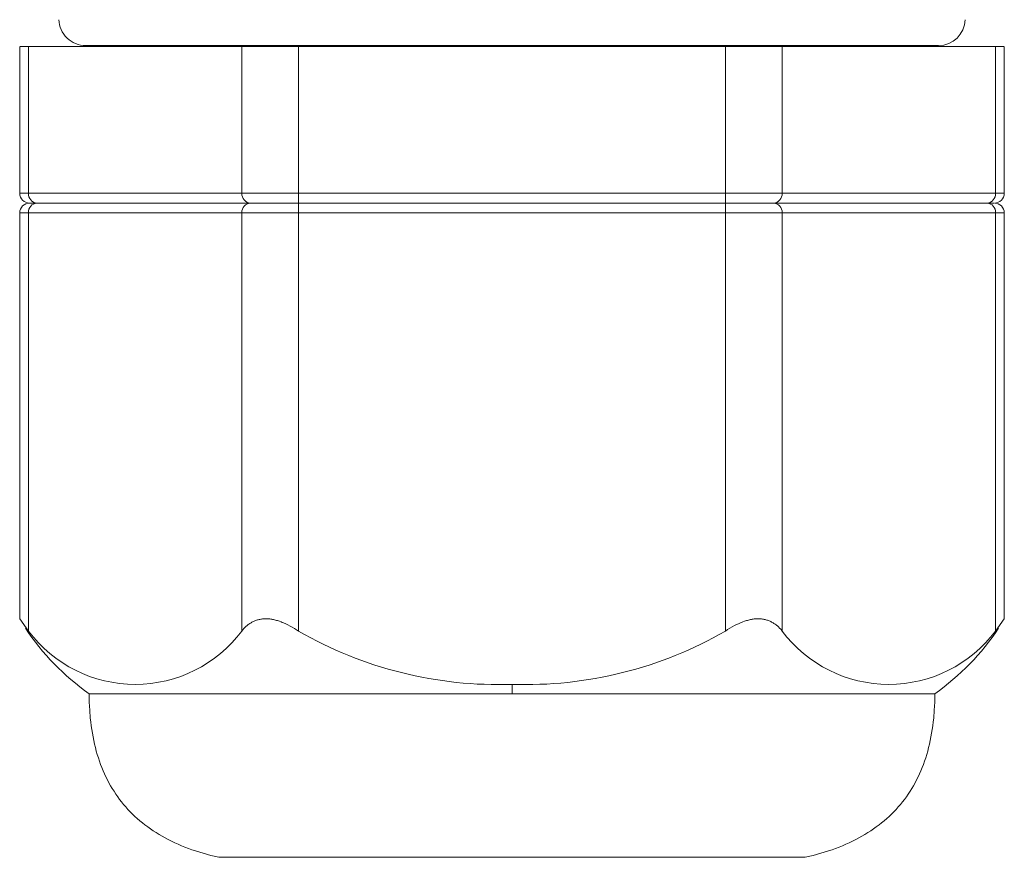
# Model space of a CAD drawing. Units: millimetres. Extents: x -415 to 408, y 12 to 285.
# Drawn here: x 268 to 294, y 86 to 108 of the extents above; entities that cross this region are included whole.
import ezdxf

# ---------------------------------------------------------------- set-up
doc = ezdxf.new("R2010")
doc.units = ezdxf.units.MM
doc.header["$MEASUREMENT"] = 0
doc.layers.add('Layer 1', color=7, linetype='Continuous')

msp = doc.modelspace()

# ---------------------------------------------------------------- linework, layer by layer
at = {"layer": 'Layer 1', "color": 7, "lineweight": 5, "true_color": 0xffffff}
for points in [[(268.145, 103.022), (268.145, 106.861)], [(268.375, 106.861), (268.161, 106.861)], [(273.964, 106.861), (268.375, 106.861)], [(268.375, 103.022), (268.375, 106.861)], [(269.934, 106.888), (269.88, 106.888)], [(269.972, 106.888), (269.934, 106.888)], [(270.002, 106.888), (269.972, 106.888)], [(270.055, 106.888), (270.002, 106.888)], [(270.095, 106.888), (270.055, 106.888)], [(270.164, 106.888), (270.095, 106.888)], [(270.213, 106.888), (270.164, 106.888)], [(270.3, 106.888), (270.213, 106.888)], [(270.359, 106.888), (270.3, 106.888)], [(270.463, 106.888), (270.359, 106.888)], [(270.531, 106.888), (270.463, 106.888)], [(270.653, 106.888), (270.531, 106.888)], [(270.731, 106.888), (270.653, 106.888)], [(270.871, 106.888), (270.731, 106.888)], [(270.958, 106.888), (270.871, 106.888)], [(271.117, 106.888), (270.958, 106.888)], [(271.689, 106.888), (271.117, 106.888)], [(271.629, 106.861), (271.629, 106.888)], [(271.804, 106.888), (271.689, 106.888)], [(271.896, 106.888), (271.804, 106.888)], [(272.881, 106.888), (271.896, 106.888)], [(272.29, 106.888), (272.22, 106.888)], [(272.902, 106.888), (272.881, 106.888)], [(273.559, 106.888), (272.902, 106.888)], [(274.336, 106.888), (273.559, 106.888)], [(273.964, 106.861), (275.448, 106.861)], [(273.964, 103.022), (273.964, 106.861)], [(274.555, 106.888), (274.336, 106.888)], [(274.851, 106.888), (274.555, 106.888)], [(276.092, 106.888), (274.851, 106.888)], [(275.448, 106.861), (275.448, 103.022)], [(275.448, 106.861), (286.627, 106.861)], [(276.203, 106.888), (276.092, 106.888)], [(276.518, 106.888), (276.203, 106.888)], [(276.873, 106.888), (276.518, 106.888)], [(276.974, 106.888), (276.873, 106.888)], [(277.219, 106.888), (276.974, 106.888)], [(277.64, 106.888), (277.219, 106.888)], [(277.796, 106.888), (277.64, 106.888)], [(277.965, 106.888), (277.796, 106.888)], [(278.401, 106.888), (277.965, 106.888)], [(278.65, 106.888), (278.401, 106.888)], [(279.005, 106.888), (278.65, 106.888)], [(279.083, 106.888), (279.005, 106.888)], [(279.208, 106.888), (279.083, 106.888)], [(279.694, 106.888), (279.208, 106.888)], [(279.954, 106.888), (279.694, 106.888)], [(280.24, 106.888), (279.954, 106.888)], [(280.391, 106.888), (280.24, 106.888)], [(280.746, 106.888), (280.391, 106.888)], [(280.826, 106.888), (280.746, 106.888)], [(281.076, 106.888), (280.826, 106.888)], [(281.038, 106.888), (281.038, 106.861)], [(281.536, 106.888), (281.076, 106.888)], [(281.69, 106.888), (281.536, 106.888)], [(281.822, 106.888), (281.69, 106.888)], [(282.117, 106.888), (281.822, 106.888)], [(282.951, 106.888), (282.117, 106.888)], [(283.07, 106.888), (282.951, 106.888)], [(283.414, 106.888), (283.07, 106.888)], [(283.59, 106.888), (283.414, 106.888)], [(283.822, 106.888), (283.59, 106.888)], [(284.148, 106.888), (283.822, 106.888)], [(284.529, 106.888), (284.148, 106.888)], [(284.63, 106.888), (284.529, 106.888)], [(285.024, 106.888), (284.63, 106.888)], [(285.267, 106.888), (285.024, 106.888)], [(285.407, 106.888), (285.267, 106.888)], [(286.285, 106.888), (285.407, 106.888)], [(286.411, 106.888), (286.285, 106.888)], [(287.247, 106.888), (286.411, 106.888)], [(286.627, 103.022), (286.627, 106.861)], [(286.627, 106.861), (288.111, 106.861)], [(287.426, 106.888), (287.247, 106.888)], [(287.621, 106.888), (287.426, 106.888)], [(287.973, 106.888), (287.621, 106.888)], [(288.077, 106.888), (287.973, 106.888)], [(288.261, 106.888), (288.077, 106.888)], [(288.111, 106.861), (288.111, 103.022)], [(288.111, 106.861), (293.701, 106.861)], [(288.516, 106.888), (288.261, 106.888)], [(288.814, 106.888), (288.516, 106.888)], [(288.973, 106.888), (288.814, 106.888)], [(290.979, 106.888), (288.973, 106.888)], [(290.446, 106.861), (290.446, 106.888)], [(292.207, 106.888), (290.979, 106.888)], [(293.701, 103.022), (293.701, 106.861)], [(293.701, 106.861), (293.915, 106.861)], [(293.93, 103.022), (293.93, 106.861)], [(268.147, 103.022), (268.145, 103.022)], [(268.145, 103.022), (268.145, 103.022)], [(268.145, 103.022), (268.145, 103.022)], [(268.145, 103.022), (268.145, 103.022)], [(268.145, 103.022), (268.145, 103.022)], [(268.145, 103.022), (268.146, 103.022)], [(268.146, 103.022), (268.18, 103.022)], [(268.161, 103.022), (268.147, 103.022)], [(268.18, 103.022), (268.375, 103.022)], [(268.375, 103.022), (273.964, 103.022)], [(273.964, 103.022), (275.448, 103.022)], [(275.448, 103.022), (275.448, 102.765)], [(275.448, 103.022), (286.627, 103.022)], [(286.627, 103.022), (286.627, 102.765)], [(288.111, 103.022), (286.627, 103.022)], [(288.111, 103.022), (293.701, 103.022)], [(293.896, 103.022), (293.701, 103.022)], [(293.929, 103.022), (293.896, 103.022)], [(293.915, 103.022), (293.928, 103.022)], [(293.928, 103.022), (293.93, 103.022)], [(293.93, 103.022), (293.929, 103.022)], [(293.93, 103.022), (293.93, 103.022)], [(293.93, 103.022), (293.93, 103.022)], [(293.93, 103.022), (293.93, 103.022)], [(293.93, 103.022), (293.93, 103.022)], [(268.433, 102.765), (268.415, 102.765)], [(268.433, 102.765), (268.597, 102.765)], [(268.597, 102.765), (274.187, 102.765)], [(274.145, 102.765), (274.086, 102.765)], [(274.641, 102.765), (274.187, 102.765)], [(274.641, 102.765), (275.353, 102.765)], [(275.448, 102.765), (275.353, 102.765)], [(275.448, 102.508), (275.448, 102.765)], [(286.627, 102.765), (275.448, 102.765)], [(286.627, 102.508), (286.627, 102.765)], [(286.723, 102.765), (286.627, 102.765)], [(286.723, 102.765), (287.355, 102.765)], [(287.434, 102.765), (287.355, 102.765)], [(287.889, 102.765), (287.434, 102.765)], [(293.478, 102.765), (287.889, 102.765)], [(287.99, 102.765), (287.931, 102.765)], [(293.478, 102.765), (293.66, 102.765)], [(268.145, 91.877), (268.145, 102.508)], [(268.147, 102.508), (268.145, 102.508)], [(268.145, 102.508), (268.145, 102.508)], [(268.145, 102.508), (268.145, 102.508)], [(268.145, 102.508), (268.145, 102.508)], [(268.145, 102.508), (268.145, 102.508)], [(268.145, 102.508), (268.146, 102.508)], [(268.146, 102.508), (268.18, 102.508)], [(268.161, 102.508), (268.147, 102.508)], [(268.18, 102.508), (268.375, 102.508)], [(268.375, 91.556), (268.375, 102.508)], [(268.375, 102.508), (273.964, 102.508)], [(273.964, 102.508), (275.448, 102.508)], [(273.964, 91.556), (273.964, 102.508)], [(275.448, 91.556), (275.448, 102.508)], [(275.448, 102.508), (286.627, 102.508)], [(286.627, 102.508), (288.111, 102.508)], [(286.627, 91.556), (286.627, 102.508)], [(288.111, 91.556), (288.111, 102.508)], [(288.111, 102.508), (293.701, 102.508)], [(293.701, 102.508), (293.7, 91.556)], [(293.701, 102.508), (293.915, 102.508)], [(293.93, 91.877), (293.93, 102.508)], [(268.145, 91.877), (268.375, 91.556)], [(274.225, 91.786), (274.245, 91.796)], [(274.245, 91.796), (274.265, 91.806)], [(274.265, 91.806), (274.285, 91.815)], [(274.285, 91.815), (274.306, 91.824)], [(274.306, 91.824), (274.327, 91.832)], [(274.327, 91.832), (274.348, 91.839)], [(274.348, 91.839), (274.37, 91.846)], [(274.37, 91.846), (274.391, 91.852)], [(274.391, 91.852), (274.413, 91.857)], [(274.413, 91.857), (274.435, 91.862)], [(274.435, 91.862), (274.457, 91.866)], [(274.457, 91.866), (274.48, 91.87)], [(274.48, 91.87), (274.502, 91.872)], [(274.502, 91.872), (274.524, 91.875)], [(274.524, 91.875), (274.547, 91.876)], [(274.547, 91.876), (274.569, 91.877)], [(274.569, 91.877), (274.592, 91.878)], [(274.592, 91.878), (274.617, 91.877)], [(274.617, 91.877), (274.643, 91.876)], [(274.643, 91.876), (274.669, 91.874)], [(274.669, 91.874), (274.694, 91.872)], [(274.694, 91.872), (274.72, 91.869)], [(274.72, 91.869), (274.745, 91.865)], [(274.745, 91.865), (274.77, 91.86)], [(274.77, 91.86), (274.796, 91.855)], [(274.796, 91.855), (274.821, 91.849)], [(274.821, 91.849), (274.846, 91.843)], [(274.846, 91.843), (274.871, 91.836)], [(274.871, 91.836), (274.896, 91.829)], [(274.896, 91.829), (274.92, 91.821)], [(274.92, 91.821), (274.945, 91.813)], [(274.945, 91.813), (274.993, 91.796)], [(287.082, 91.795), (287.13, 91.813)], [(287.13, 91.813), (287.18, 91.829)], [(287.18, 91.829), (287.205, 91.836)], [(287.205, 91.836), (287.23, 91.843)], [(287.23, 91.843), (287.255, 91.85)], [(287.255, 91.85), (287.28, 91.856)], [(287.28, 91.856), (287.306, 91.861)], [(287.306, 91.861), (287.331, 91.866)], [(287.331, 91.866), (287.357, 91.87)], [(287.357, 91.87), (287.382, 91.873)], [(287.382, 91.873), (287.408, 91.876)], [(287.408, 91.876), (287.434, 91.878)], [(287.434, 91.878), (287.459, 91.879)], [(287.459, 91.879), (287.485, 91.879)], [(287.485, 91.879), (287.508, 91.879)], [(287.508, 91.879), (287.53, 91.877)], [(287.53, 91.877), (287.553, 91.875)], [(287.553, 91.875), (287.576, 91.873)], [(287.576, 91.873), (287.598, 91.87)], [(287.598, 91.87), (287.621, 91.866)], [(287.621, 91.866), (287.643, 91.861)], [(287.643, 91.861), (287.665, 91.856)], [(287.665, 91.856), (287.687, 91.85)], [(287.687, 91.85), (287.709, 91.844)], [(287.709, 91.844), (287.731, 91.837)], [(287.731, 91.837), (287.752, 91.829)], [(287.752, 91.829), (287.774, 91.821)], [(287.774, 91.821), (287.795, 91.812)], [(287.795, 91.812), (287.816, 91.802)], [(287.816, 91.802), (287.836, 91.792)], [(293.7, 91.556), (293.93, 91.877)], [(273.964, 91.556), (273.979, 91.575)], [(273.979, 91.575), (273.994, 91.594)], [(273.994, 91.594), (274.01, 91.612)], [(274.01, 91.612), (274.026, 91.63)], [(274.026, 91.63), (274.043, 91.647)], [(274.043, 91.647), (274.061, 91.664)], [(274.061, 91.664), (274.078, 91.68)], [(274.078, 91.68), (274.097, 91.696)], [(274.097, 91.696), (274.114, 91.71)], [(274.114, 91.71), (274.132, 91.724)], [(274.132, 91.724), (274.149, 91.737)], [(274.149, 91.737), (274.168, 91.75)], [(274.168, 91.75), (274.186, 91.763)], [(274.186, 91.763), (274.206, 91.774)], [(274.206, 91.774), (274.225, 91.786)], [(274.993, 91.796), (275.023, 91.784)], [(275.023, 91.784), (275.053, 91.772)], [(275.053, 91.772), (275.112, 91.746)], [(275.112, 91.746), (275.17, 91.718)], [(275.17, 91.718), (275.227, 91.688)], [(275.227, 91.688), (275.284, 91.657)], [(275.284, 91.657), (275.339, 91.625)], [(275.339, 91.625), (275.394, 91.591)], [(275.394, 91.591), (275.448, 91.556)], [(286.627, 91.556), (286.685, 91.593)], [(286.685, 91.593), (286.744, 91.629)], [(286.744, 91.629), (286.804, 91.664)], [(286.804, 91.664), (286.864, 91.697)], [(286.864, 91.697), (286.918, 91.724)], [(286.918, 91.724), (286.972, 91.749)], [(286.972, 91.749), (287.026, 91.773)], [(287.026, 91.773), (287.082, 91.795)], [(287.836, 91.792), (287.856, 91.781)], [(287.856, 91.781), (287.876, 91.77)], [(287.876, 91.77), (287.896, 91.758)], [(287.896, 91.758), (287.915, 91.746)], [(287.915, 91.746), (287.934, 91.733)], [(287.934, 91.733), (287.952, 91.72)], [(287.952, 91.72), (287.97, 91.705)], [(287.97, 91.705), (287.988, 91.691)], [(287.988, 91.691), (288.005, 91.676)], [(288.005, 91.676), (288.022, 91.66)], [(288.022, 91.66), (288.038, 91.644)], [(288.038, 91.644), (288.054, 91.627)], [(288.054, 91.627), (288.069, 91.61)], [(288.069, 91.61), (288.083, 91.593)], [(288.083, 91.593), (288.098, 91.575)], [(288.098, 91.575), (288.111, 91.556)], [(281.038, 90.16), (281.038, 89.914)], [(269.968, 89.697), (269.965, 89.914)], [(269.965, 89.914), (281.038, 89.914)], [(281.038, 89.914), (292.099, 89.914)], [(292.11, 89.914), (292.107, 89.697)], [(269.978, 89.484), (269.968, 89.697)], [(269.995, 89.277), (269.978, 89.484)], [(292.097, 89.484), (292.081, 89.277)], [(292.107, 89.697), (292.097, 89.484)], [(270.006, 89.176), (269.995, 89.277)], [(292.081, 89.277), (292.07, 89.176)], [(270.018, 89.076), (270.006, 89.176)], [(270.032, 88.977), (270.018, 89.076)], [(270.048, 88.88), (270.032, 88.977)], [(292.043, 88.977), (292.028, 88.88)], [(292.057, 89.076), (292.043, 88.977)], [(292.07, 89.176), (292.057, 89.076)], [(270.065, 88.784), (270.048, 88.88)], [(270.084, 88.689), (270.065, 88.784)], [(292.01, 88.784), (291.991, 88.689)], [(292.028, 88.88), (292.01, 88.784)], [(270.105, 88.596), (270.084, 88.689)], [(270.127, 88.504), (270.105, 88.596)], [(270.152, 88.413), (270.127, 88.504)], [(291.948, 88.504), (291.924, 88.413)], [(291.97, 88.596), (291.948, 88.504)], [(291.991, 88.689), (291.97, 88.596)], [(270.177, 88.324), (270.152, 88.413)], [(270.205, 88.236), (270.177, 88.324)], [(270.234, 88.15), (270.205, 88.236)], [(291.871, 88.236), (291.842, 88.15)], [(291.898, 88.324), (291.871, 88.236)], [(291.924, 88.413), (291.898, 88.324)], [(270.264, 88.065), (270.234, 88.15)], [(270.296, 87.981), (270.264, 88.065)], [(270.33, 87.898), (270.296, 87.981)], [(291.779, 87.981), (291.745, 87.898)], [(291.811, 88.065), (291.779, 87.981)], [(291.842, 88.15), (291.811, 88.065)], [(270.366, 87.817), (270.33, 87.898)], [(270.403, 87.737), (270.366, 87.817)], [(270.442, 87.659), (270.403, 87.737)], [(291.672, 87.737), (291.633, 87.659)], [(291.709, 87.817), (291.672, 87.737)], [(291.745, 87.898), (291.709, 87.817)], [(270.483, 87.582), (270.442, 87.659)], [(270.525, 87.506), (270.483, 87.582)], [(270.569, 87.432), (270.525, 87.506)], [(270.615, 87.359), (270.569, 87.432)], [(291.507, 87.432), (291.461, 87.359)], [(291.55, 87.506), (291.507, 87.432)], [(291.593, 87.582), (291.55, 87.506)], [(291.633, 87.659), (291.593, 87.582)], [(270.662, 87.287), (270.615, 87.359)], [(270.711, 87.217), (270.662, 87.287)], [(270.761, 87.148), (270.711, 87.217)], [(291.365, 87.217), (291.314, 87.148)], [(291.414, 87.287), (291.365, 87.217)], [(291.461, 87.359), (291.414, 87.287)], [(270.813, 87.08), (270.761, 87.148)], [(270.867, 87.014), (270.813, 87.08)], [(270.923, 86.949), (270.867, 87.014)], [(270.98, 86.886), (270.923, 86.949)], [(291.153, 86.949), (291.096, 86.886)], [(291.208, 87.014), (291.153, 86.949)], [(291.262, 87.08), (291.208, 87.014)], [(291.314, 87.148), (291.262, 87.08)], [(271.039, 86.823), (270.98, 86.886)], [(271.099, 86.762), (271.039, 86.823)], [(271.161, 86.703), (271.099, 86.762)], [(271.225, 86.645), (271.161, 86.703)], [(271.29, 86.588), (271.225, 86.645)], [(290.851, 86.645), (290.785, 86.588)], [(290.914, 86.703), (290.851, 86.645)], [(290.976, 86.762), (290.914, 86.703)], [(291.037, 86.823), (290.976, 86.762)], [(291.096, 86.886), (291.037, 86.823)], [(271.358, 86.533), (271.29, 86.588)], [(271.426, 86.479), (271.358, 86.533)], [(271.497, 86.426), (271.426, 86.479)], [(271.569, 86.374), (271.497, 86.426)], [(290.579, 86.426), (290.507, 86.374)], [(290.649, 86.479), (290.579, 86.426)], [(290.718, 86.533), (290.649, 86.479)], [(290.785, 86.588), (290.718, 86.533)], [(271.643, 86.324), (271.569, 86.374)], [(271.718, 86.276), (271.643, 86.324)], [(271.795, 86.228), (271.718, 86.276)], [(271.874, 86.182), (271.795, 86.228)], [(271.954, 86.138), (271.874, 86.182)], [(272.036, 86.094), (271.954, 86.138)], [(290.122, 86.138), (290.04, 86.094)], [(290.202, 86.182), (290.122, 86.138)], [(290.281, 86.228), (290.202, 86.182)], [(290.358, 86.276), (290.281, 86.228)], [(290.433, 86.324), (290.358, 86.276)], [(290.507, 86.374), (290.433, 86.324)], [(272.12, 86.052), (272.036, 86.094)], [(272.205, 86.012), (272.12, 86.052)], [(272.292, 85.973), (272.205, 86.012)], [(272.381, 85.935), (272.292, 85.973)], [(272.471, 85.898), (272.381, 85.935)], [(272.563, 85.863), (272.471, 85.898)], [(289.605, 85.898), (289.513, 85.863)], [(289.695, 85.935), (289.605, 85.898)], [(289.784, 85.973), (289.695, 85.935)], [(289.871, 86.012), (289.784, 85.973)], [(289.956, 86.052), (289.871, 86.012)], [(290.04, 86.094), (289.956, 86.052)], [(272.656, 85.829), (272.563, 85.863)], [(272.752, 85.797), (272.656, 85.829)], [(272.947, 85.736), (272.752, 85.797)], [(273.149, 85.681), (272.947, 85.736)], [(273.358, 85.63), (273.149, 85.681)], [(288.718, 85.63), (273.358, 85.63)], [(288.926, 85.681), (288.718, 85.63)], [(289.128, 85.736), (288.926, 85.681)], [(289.324, 85.797), (289.128, 85.736)], [(289.419, 85.829), (289.324, 85.797)], [(289.513, 85.863), (289.419, 85.829)]]:
    msp.add_lwpolyline(points, dxfattribs=at)
for points in [[(269.174, 107.567), (269.179, 107.386), (269.254, 107.214), (269.384, 107.087)], [(292.207, 106.888), (292.584, 106.888), (292.893, 107.189), (292.903, 107.567)], [(269.386, 107.085), (269.516, 106.959), (269.69, 106.888), (269.871, 106.888)], [(268.146, 103.022), (268.146, 102.881), (268.261, 102.765), (268.403, 102.765)], [(268.375, 103.022), (268.366, 102.89), (268.465, 102.776), (268.597, 102.765)], [(273.964, 103.022), (273.956, 102.89), (274.055, 102.776), (274.187, 102.765)], [(287.889, 102.765), (288.021, 102.776), (288.12, 102.89), (288.111, 103.022)], [(293.478, 102.765), (293.61, 102.776), (293.71, 102.89), (293.701, 103.022)], [(293.673, 102.765), (293.815, 102.765), (293.93, 102.881), (293.93, 103.022)], [(268.403, 102.765), (268.261, 102.765), (268.146, 102.65), (268.146, 102.508)], [(268.597, 102.765), (268.465, 102.755), (268.366, 102.641), (268.375, 102.508)], [(274.187, 102.765), (274.055, 102.755), (273.956, 102.641), (273.964, 102.508)], [(288.111, 102.508), (288.12, 102.641), (288.021, 102.755), (287.889, 102.765)], [(293.701, 102.508), (293.71, 102.641), (293.61, 102.755), (293.478, 102.765)], [(293.93, 102.508), (293.93, 102.65), (293.815, 102.765), (293.673, 102.765)], [(268.294, 91.634), (268.74, 90.962), (269.306, 90.379), (269.965, 89.914)], [(275.448, 91.556), (277.144, 90.577), (279.081, 90.094), (281.038, 90.16)], [(281.038, 90.16), (282.995, 90.094), (284.931, 90.577), (286.627, 91.556)], [(292.11, 89.914), (292.769, 90.379), (293.336, 90.962), (293.781, 91.634)]]:
    msp.add_open_spline(points, degree=3, dxfattribs=at)
for points in [[(268.375, 91.556), (269.035, 90.677), (270.071, 90.16), (271.17, 90.16), (272.269, 90.16), (273.304, 90.677), (273.964, 91.556)], [(288.111, 91.556), (288.771, 90.677), (289.807, 90.16), (290.906, 90.16), (292.005, 90.16), (293.04, 90.677), (293.7, 91.556)]]:
    msp.add_open_spline(points, degree=3, knots=[0, 0, 0, 0, 1, 1, 1, 2, 2, 2, 2], dxfattribs=at)

doc.saveas('drawing.dxf')
